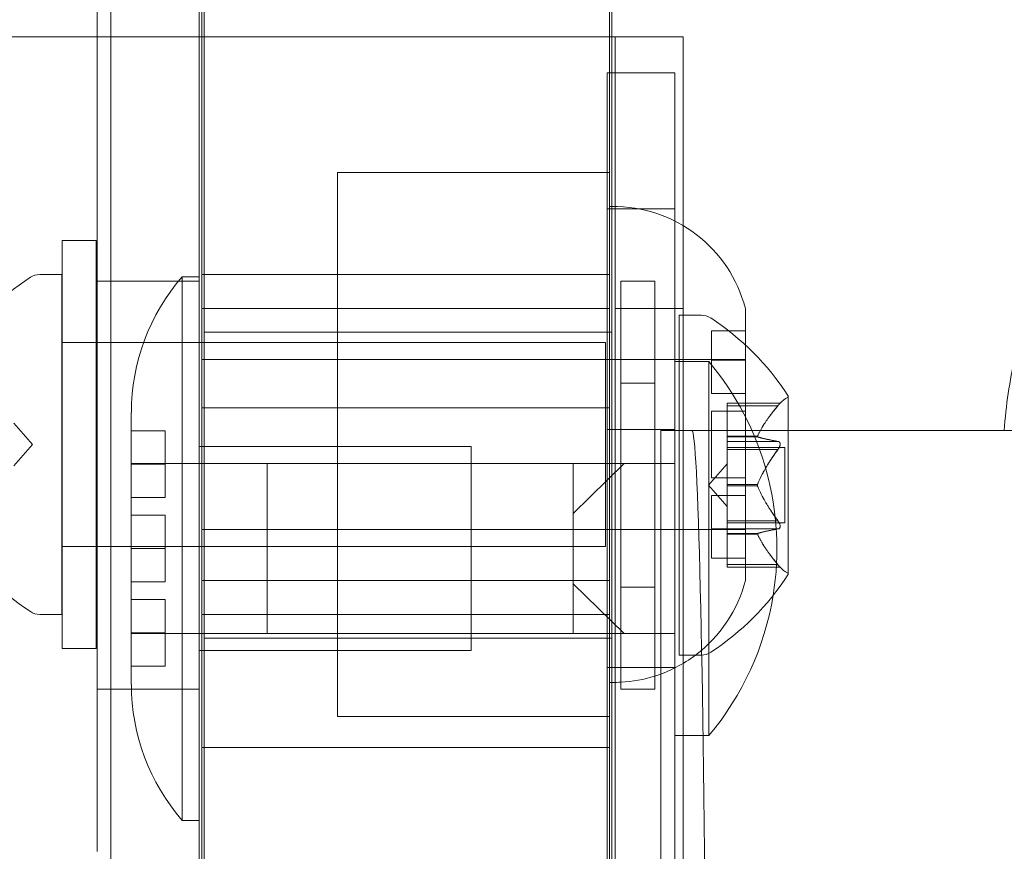
# Model space of a CAD drawing. Extents: x -690 to -222, y -667 to -215.
# Drawn here: x -538 to -537, y -535 to -533 of the extents above; entities that cross this region are included whole.
import ezdxf

# ---------------------------------------------------------------- set-up
doc = ezdxf.new("R2010")
doc.units = 0
doc.header["$MEASUREMENT"] = 0

# ---------------------------------------------------------------- blocks, each defined once
blk = doc.blocks.new('A$C1B917F05')
at = {"color": 0, "linetype": 'Continuous', "lineweight": 0}
for p, q in [((-82.0535, 4.1421), (-82.0535, 20.5574)), ((-81.3035, 4.0264), (-81.3035, 20.4887)), ((-81.3078, 4.9271), (-81.3078, 16.5226)), ((-82.0622, 5.1514), (-82.0622, 15.1116)), ((-82.2498, 14.8329), (-82.2498, 12.1594)), ((-82.0623, 12.1594), (-82.0623, 14.8329)), ((-82.0578, 14.5813), (-82.0578, 5.1514)), ((-82.2248, -11.5331), (-82.2248, 14.3485)), ((-82.4221, 13.6577), (-82.0622, 13.6577)), ((-82.0622, 13.6577), (-82.0578, 13.6577)), ((-82.0578, 13.6577), (-81.4221, 13.6577)), ((-81.4221, 13.6577), (-81.3035, 13.6577)), ((-81.3035, 13.6577), (-81.1721, 13.6577)), ((-81.2971, 13.6577), (-81.2971, -10.8423)), ((-81.1721, 13.3102), (-81.1721, 13.6577)), ((-81.3123, 13.5913), (-81.3035, 13.5913)), ((-81.3123, 13.3413), (-81.3123, 13.5913)), ((-81.3035, 13.5913), (-81.1873, 13.5913)), ((-81.1873, 13.5913), (-81.1873, 13.3413)), ((-81.8078, 12.4077), (-81.8078, 13.4077)), ((-81.8078, 13.4077), (-81.3078, 13.4077)), ((-81.2553, 13.3413), (-81.3123, 13.3413)), ((-81.3123, 13.3413), (-81.3123, 11.7163)), ((-81.1873, 13.3413), (-81.2553, 13.3413)), ((-81.1873, 13.3185), (-81.1873, 13.3413)), ((-81.1873, 12.4969), (-81.1873, 13.3185)), ((-81.1721, 10.5319), (-81.1721, 13.3102)), ((-82.3147, 12.5327), (-82.3147, 13.2827)), ((-82.2522, 13.2827), (-82.3147, 13.2827)), ((-82.2522, 13.2827), (-82.2522, 12.5327)), ((-82.3148, 13.2202), (-82.3557, 13.2202)), ((-82.3148, 13.2202), (-82.3148, 12.5952)), ((-82.2498, 13.2079), (-82.0623, 13.2079)), ((-82.0935, 13.2163), (-82.0935, 12.2163)), ((-82.0623, 13.2163), (-82.0935, 13.2163)), ((-82.0578, 13.2202), (-81.3078, 13.2202)), ((-81.2866, 13.2079), (-81.2866, 12.4579)), ((-81.2241, 13.2079), (-81.2866, 13.2079)), ((-81.2241, 12.4579), (-81.2241, 13.2079)), ((-82.0578, 13.1577), (-81.3078, 13.1577)), ((-81.2971, 13.1577), (-81.1721, 13.1577)), ((-81.0578, 13.1577), (-81.0578, 13.0906)), ((-81.1796, 13.1454), (-81.1796, 12.5204)), ((-81.1387, 13.1454), (-81.1796, 13.1454)), ((-81.3035, 13.1141), (-82.0535, 13.1141)), ((-81.1203, 13.1069), (-81.1203, 13.1169)), ((-81.1203, 13.1169), (-81.0578, 13.1169)), ((-82.3148, 13.0952), (-82.0622, 13.0952)), ((-82.2522, 13.0952), (-82.3147, 13.0952)), ((-82.0622, 13.0952), (-82.0578, 13.0952)), ((-82.0578, 13.0952), (-81.3148, 13.0952)), ((-81.3148, 13.0952), (-81.3148, 12.7202)), ((-81.1203, 13.1069), (-81.1203, 13.0015)), ((-81.0578, 13.0906), (-81.0578, 12.6912)), ((-82.0578, 13.064), (-81.0578, 13.064)), ((-81.1873, 13.0601), (-81.1248, 13.0601)), ((-81.1248, 12.5236), (-81.1248, 13.0601)), ((-81.0578, 13.0628), (-81.1203, 13.0628)), ((-81.2241, 13.0204), (-81.2866, 13.0204)), ((-81.1203, 13.0015), (-81.0578, 13.0015)), ((-80.9792, 12.6694), (-80.9792, 12.9964)), ((-82.0578, 12.9751), (-81.3078, 12.9751)), ((-81.1203, 12.9691), (-81.1203, 12.9164)), ((-81.0578, 12.9691), (-81.1203, 12.9691)), ((-81.0911, 12.9839), (-81.0911, 12.9799)), ((-81.0911, 12.9839), (-80.9938, 12.9839)), ((-81.0911, 12.9241), (-81.0911, 12.9799)), ((-80.9981, 12.9789), (-81.0911, 12.9789)), ((-82.1873, 12.9328), (-82.1873, 12.9663)), ((-82.3689, 12.9077), (-82.4033, 12.9472)), ((-82.1873, 12.9328), (-82.1248, 12.9328)), ((-82.1873, 12.7163), (-82.1873, 12.9328)), ((-82.1248, 12.9328), (-82.1248, 12.8101)), ((-81.3123, 12.9351), (-81.1873, 12.9351)), ((-81.2132, 11.8809), (-81.2132, 12.9335)), ((-80.9792, 12.9335), (-81.2132, 12.9335)), ((-80.5815, 12.9335), (-80.9792, 12.9335)), ((-79.6731, 12.9335), (-80.5815, 12.9335)), ((-81.1203, 12.8991), (-81.1203, 12.9164)), ((-81.0911, 12.9218), (-81.0911, 12.9241)), ((-81.0354, 12.9231), (-81.0911, 12.9231)), ((-81.0911, 12.9134), (-81.0911, 12.9218)), ((-81.0354, 12.9218), (-81.0911, 12.9218)), ((-81.0911, 12.9134), (-81.0911, 12.8995)), ((-80.9981, 12.9134), (-81.0911, 12.9134)), ((-82.3689, 12.9077), (-82.4033, 12.8682)), ((-81.5623, 12.9038), (-82.0623, 12.9038)), ((-81.5623, 12.5288), (-81.5623, 12.9038)), ((-81.1203, 12.8991), (-81.1203, 12.8463)), ((-81.0911, 12.9024), (-80.9852, 12.9024)), ((-81.0911, 12.8353), (-81.0911, 12.8995)), ((-80.9981, 12.8984), (-81.0911, 12.8984)), ((-80.9852, 12.9024), (-80.9852, 12.7634)), ((-81.5623, 12.8726), (-82.1873, 12.8726)), ((-82.1873, 12.8714), (-82.1248, 12.8714)), ((-81.9373, 12.8726), (-81.9373, 12.5601)), ((-81.9373, 12.8726), (-81.3748, 12.8726)), ((-81.3748, 12.8726), (-81.3748, 12.8268)), ((-81.3748, 12.781), (-81.281, 12.8726)), ((-81.281, 12.8726), (-81.3748, 12.8726)), ((-81.1873, 12.8726), (-81.281, 12.8726)), ((-81.1255, 12.8329), (-81.0911, 12.8723)), ((-81.1203, 12.8463), (-81.0578, 12.8463)), ((-81.3748, 12.8268), (-81.3748, 12.781)), ((-81.1255, 12.8329), (-81.0911, 12.7934)), ((-81.0911, 12.8315), (-81.0911, 12.8353)), ((-81.0354, 12.8342), (-81.0911, 12.8342)), ((-81.0911, 12.7674), (-81.0911, 12.8315)), ((-81.0354, 12.8315), (-81.0911, 12.8315)), ((-82.1248, 12.8101), (-82.1873, 12.8101)), ((-81.1203, 12.814), (-81.1203, 12.7085)), ((-81.0578, 12.814), (-81.1203, 12.814)), ((-82.1873, 12.7777), (-82.1248, 12.7777)), ((-82.1248, 12.7777), (-82.1248, 12.7163)), ((-81.3748, 12.7163), (-81.3748, 12.781)), ((-82.0578, 12.7515), (-81.0578, 12.7515)), ((-81.1203, 12.7526), (-81.0578, 12.7526)), ((-81.0911, 12.7674), (-81.0911, 12.7524)), ((-80.9981, 12.7674), (-81.0911, 12.7674)), ((-81.0911, 12.7634), (-80.9852, 12.7634)), ((-81.0911, 12.7441), (-81.0911, 12.7524)), ((-80.9981, 12.7524), (-81.0911, 12.7524)), ((-81.0911, 12.7426), (-81.0911, 12.7441)), ((-81.0354, 12.744), (-81.0911, 12.744)), ((-81.0911, 12.6869), (-81.0911, 12.7426)), ((-81.0354, 12.7426), (-81.0911, 12.7426)), ((-82.3148, 12.7202), (-82.0622, 12.7202)), ((-82.2522, 12.7202), (-82.3147, 12.7202)), ((-82.1873, 12.7163), (-82.1248, 12.7163)), ((-82.1873, 12.4998), (-82.1873, 12.7163)), ((-82.1248, 12.7163), (-82.1248, 12.6549)), ((-82.0622, 12.7202), (-82.0578, 12.7202)), ((-82.0578, 12.7202), (-81.3148, 12.7202)), ((-81.3748, 12.6516), (-81.3748, 12.7163)), ((-81.1203, 12.6985), (-81.1203, 12.7085)), ((-81.1203, 12.6985), (-81.0578, 12.6985)), ((-81.0911, 12.6869), (-81.0911, 12.6819)), ((-80.9981, 12.6869), (-81.0911, 12.6869)), ((-81.0911, 12.6819), (-80.9938, 12.6819)), ((-81.0578, 12.6912), (-81.0578, 12.6577)), ((-82.1248, 12.6549), (-82.1873, 12.6549)), ((-82.0578, 12.6577), (-81.3078, 12.6577)), ((-81.3748, 12.6516), (-81.3748, 12.6058)), ((-81.281, 12.5601), (-81.3748, 12.6516)), ((-81.2241, 12.6454), (-81.2866, 12.6454)), ((-82.1873, 12.6226), (-82.1248, 12.6226)), ((-82.1248, 12.6226), (-82.1248, 12.4998)), ((-81.3748, 12.6058), (-81.3748, 12.5601)), ((-82.3148, 12.5952), (-82.3557, 12.5952)), ((-82.0578, 12.5952), (-81.3078, 12.5952)), ((-82.1248, 12.5612), (-82.1873, 12.5612)), ((-81.5623, 12.5601), (-82.1873, 12.5601)), ((-81.3035, 12.5516), (-82.0535, 12.5516)), ((-81.9373, 12.5601), (-81.3748, 12.5601)), ((-81.3748, 12.5601), (-81.281, 12.5601)), ((-81.1873, 12.5601), (-81.281, 12.5601)), ((-82.2522, 12.5327), (-82.3147, 12.5327)), ((-82.0622, 12.5288), (-82.0623, 12.5288)), ((-82.0578, 12.5288), (-82.0622, 12.5288)), ((-81.5623, 12.5288), (-82.0578, 12.5288)), ((-81.1387, 12.5204), (-81.1796, 12.5204)), ((-81.1248, 12.3726), (-81.1248, 12.5236)), ((-82.1873, 12.4998), (-82.1248, 12.4998)), ((-82.1873, 12.4663), (-82.1873, 12.4998)), ((-81.3123, 12.4976), (-81.1873, 12.4976)), ((-81.1873, 11.7163), (-81.1873, 12.4969)), ((-82.2498, 12.4579), (-82.0623, 12.4579)), ((-81.2241, 12.4579), (-81.2866, 12.4579)), ((-81.8078, 12.4077), (-81.3078, 12.4077)), ((-81.1873, 12.3726), (-81.1248, 12.3726)), ((-82.0578, 12.3501), (-81.3078, 12.3501)), ((-82.0623, 12.2163), (-82.0935, 12.2163))]:
    blk.add_line(p, q, dxfattribs=at)
for centre, radius, start, end in [((-81.2999, 13.0953), 0.25, 90.8199, 91.8123), ((-81.2999, 13.0953), 0.25, 14.4479, 90.8199), ((-82.1077, 12.8089), 0.4851, 123.1297, 147.0739), ((-82.3557, 13.189), 0.0313, 90, 123.1297), ((-81.807, 12.9663), 0.3802, 138.8879, 180), ((-81.1387, 13.1141), 0.0313, 56.8703, 90), ((-81.3867, 12.7341), 0.4851, 32.9261, 56.8703), ((-81.5349, 12.7163), 0.5352, 350.7369, 39.9662), ((-80.9492, 12.9401), 0.0625, 120.0032, 135.5218), ((-80.9817, 12.9964), 0.0025, 300.0032, 360), ((-80.9817, 12.9964), 0.0025, 0, 33.1231), ((-82.1077, 13.0065), 0.4851, 212.9261, 236.8703), ((-80.9492, 12.7256), 0.0625, 224.4782, 239.9968), ((-81.3867, 12.9317), 0.4851, 303.1297, 327.0739), ((-80.9817, 12.6694), 0.0025, 0, 59.9968), ((-80.9817, 12.6694), 0.0025, 326.8769, 360), ((-81.2999, 12.7201), 0.25, 306.9719, 345.5521), ((-81.5349, 12.7163), 0.5352, 320.0338, 350.7369), ((-82.3557, 12.6265), 0.0313, 236.8703, 270), ((-81.2999, 12.7201), 0.25, 287.656, 306.9719), ((-81.1387, 12.5516), 0.0313, 270, 303.1297), ((-81.2999, 12.7201), 0.25, 273.0554, 287.656), ((-81.807, 12.4663), 0.3802, 180, 221.1121), ((-81.2999, 12.7201), 0.25, 268.1877, 269.1801), ((-81.2999, 12.7201), 0.25, 269.1801, 273.0554)]:
    blk.add_arc(centre, radius, start, end, dxfattribs=at)
at = {"color": 0, "linetype": 'Continuous', "lineweight": 0, "extrusion": (0, 0, -1)}
blk.add_ellipse((-81.1562, 11.4335), major_axis=(0, 1.5), ratio=0.017519, start_param=0, end_param=1.267883, dxfattribs=at)
at = {"color": 0, "linetype": 'Continuous', "lineweight": 0}
for points, knots in [([(-80.5815, 12.9335), (-80.5787, 12.9791), (-80.5719, 13.0251), (-80.5469, 13.1278), (-80.5249, 13.1815), (-80.4692, 13.2744), (-80.4297, 13.3158), (-80.3409, 13.369), (-80.2915, 13.3809), (-80.1933, 13.3809), (-80.1367, 13.3672), (-80.0267, 13.3109), (-79.9734, 13.2685), (-79.9091, 13.1928), (-79.8892, 13.165), (-79.8717, 13.1341)], [0.051907, 0.051907, 0.051907, 0.051907, 0.185995, 0.185995, 0.371989, 0.371989, 0.596971, 0.596971, 0.821952, 0.821952, 1.064688, 1.064688, 1.307424, 1.307424, 1.419647, 1.419647, 1.419647, 1.419647]), ([(-80.9963, 12.981), (-80.9964, 12.9809), (-80.9965, 12.9808), (-80.9967, 12.9804), (-80.997, 12.9802), (-80.9972, 12.9799)], [0.026417714, 0.026417714, 0.026417714, 0.026417714, 0.026883246, 0.026883246, 0.028070805, 0.028070805, 0.028070805, 0.028070805]), ([(-80.9938, 12.9839), (-80.9938, 12.9839), (-80.9938, 12.9839), (-80.9938, 12.9839), (-80.9938, 12.9839), (-80.9938, 12.9839), (-80.9938, 12.9839), (-80.9938, 12.9838), (-80.9938, 12.9838), (-80.994, 12.9836), (-80.9942, 12.9834), (-80.9947, 12.9829), (-80.995, 12.9825), (-80.9956, 12.9817), (-80.996, 12.9814), (-80.9963, 12.981)], [0.00832591, 0.00832591, 0.00832591, 0.00832591, 0.008384407, 0.008384407, 0.008477598, 0.008477598, 0.00868657, 0.00868657, 0.010115247, 0.010115247, 0.012126305, 0.012126305, 0.014665951, 0.014665951, 0.016648384, 0.016648384, 0.016648384, 0.016648384]), ([(-81.035, 12.9241), (-81.0351, 12.9239), (-81.0351, 12.9237), (-81.0354, 12.923), (-81.0355, 12.9226), (-81.0355, 12.9221), (-81.0355, 12.9219), (-81.0354, 12.9218)], [0.006463967, 0.006463967, 0.006463967, 0.006463967, 0.007125803, 0.007125803, 0.009029787, 0.009029787, 0.010339612, 0.010339612, 0.010339612, 0.010339612]), ([(-81.035, 12.9216), (-81.0351, 12.9216), (-81.0351, 12.9216), (-81.0353, 12.9217), (-81.0353, 12.9217), (-81.0354, 12.9218)], [0.006463967, 0.006463967, 0.006463967, 0.006463967, 0.007125803, 0.007125803, 0.007719964, 0.007719964, 0.007719964, 0.007719964]), ([(-80.9981, 12.9134), (-80.9975, 12.9134), (-80.997, 12.9133), (-80.9965, 12.9131), (-80.9964, 12.913), (-80.9963, 12.913)], [0.007300399, 0.007300399, 0.007300399, 0.007300399, 0.009949303, 0.009949303, 0.010414835, 0.010414835, 0.010414835, 0.010414835]), ([(-80.9963, 12.913), (-80.9962, 12.913), (-80.9962, 12.9129), (-80.9956, 12.9126), (-80.9951, 12.9122), (-80.9944, 12.9113), (-80.9942, 12.9108), (-80.9939, 12.9098), (-80.9938, 12.9092), (-80.9938, 12.9086), (-80.9938, 12.9086), (-80.9938, 12.9085), (-80.9938, 12.9084), (-80.9938, 12.9084), (-80.9938, 12.9084), (-80.9938, 12.9083), (-80.9938, 12.9083), (-80.9938, 12.9083), (-80.9938, 12.9082), (-80.9938, 12.9082), (-80.9938, 12.9081), (-80.9938, 12.9076), (-80.9938, 12.9072), (-80.994, 12.9061), (-80.9942, 12.9055), (-80.9947, 12.9041), (-80.995, 12.9033), (-80.9956, 12.9019), (-80.996, 12.9014), (-80.9963, 12.9008)], [0, 0, 0, 0, 0.00041133, 0.00041133, 0.0035034, 0.0035034, 0.00594033, 0.00594033, 0.00795678, 0.00795678, 0.00816734, 0.00816734, 0.00825334, 0.00825334, 0.00831687, 0.00831687, 0.00838579, 0.00838579, 0.00847957, 0.00847957, 0.00869405, 0.00869405, 0.01012524, 0.01012524, 0.01214061, 0.01214061, 0.01467168, 0.01467168, 0.01664979, 0.01664979, 0.01664979, 0.01664979]), ([(-80.9963, 12.9008), (-80.9964, 12.9007), (-80.9965, 12.9006), (-80.9967, 12.9001), (-80.997, 12.8998), (-80.9972, 12.8995)], [0.026417714, 0.026417714, 0.026417714, 0.026417714, 0.026883246, 0.026883246, 0.028070805, 0.028070805, 0.028070805, 0.028070805]), ([(-81.035, 12.8353), (-81.0351, 12.8352), (-81.0351, 12.835), (-81.0354, 12.8342), (-81.0355, 12.8335), (-81.0355, 12.8324), (-81.0355, 12.832), (-81.0354, 12.8315)], [0.006463967, 0.006463967, 0.006463967, 0.006463967, 0.007125803, 0.007125803, 0.009029787, 0.009029787, 0.010339612, 0.010339612, 0.010339612, 0.010339612]), ([(-81.035, 12.8304), (-81.0351, 12.8306), (-81.0351, 12.8308), (-81.0353, 12.8312), (-81.0353, 12.8313), (-81.0354, 12.8315)], [0.006463967, 0.006463967, 0.006463967, 0.006463967, 0.007125803, 0.007125803, 0.007719964, 0.007719964, 0.007719964, 0.007719964]), ([(-80.9981, 12.7674), (-80.9975, 12.7667), (-80.997, 12.766), (-80.9965, 12.7652), (-80.9964, 12.765), (-80.9963, 12.7649)], [0.007300399, 0.007300399, 0.007300399, 0.007300399, 0.009949303, 0.009949303, 0.010414835, 0.010414835, 0.010414835, 0.010414835]), ([(-80.9963, 12.7527), (-80.9964, 12.7527), (-80.9965, 12.7526), (-80.9967, 12.7525), (-80.997, 12.7525), (-80.9972, 12.7524)], [0.026417714, 0.026417714, 0.026417714, 0.026417714, 0.026883246, 0.026883246, 0.028070805, 0.028070805, 0.028070805, 0.028070805]), ([(-80.9963, 12.7649), (-80.9962, 12.7648), (-80.9962, 12.7647), (-80.9956, 12.7636), (-80.9951, 12.7626), (-80.9944, 12.7609), (-80.9941, 12.7601), (-80.9939, 12.7588), (-80.9938, 12.7582), (-80.9938, 12.7576), (-80.9938, 12.7576), (-80.9938, 12.7575), (-80.9938, 12.7574), (-80.9938, 12.7574), (-80.9938, 12.7574), (-80.9938, 12.7573), (-80.9938, 12.7573), (-80.9938, 12.7573), (-80.9938, 12.7572), (-80.9938, 12.7572), (-80.9938, 12.7571), (-80.9938, 12.7566), (-80.9938, 12.7562), (-80.994, 12.7554), (-80.9942, 12.7549), (-80.9947, 12.754), (-80.995, 12.7536), (-80.9957, 12.7531), (-80.996, 12.7529), (-80.9963, 12.7527)], [0, 0, 0, 0, 0.00041232, 0.00041232, 0.00367036, 0.00367036, 0.0061271, 0.0061271, 0.00796491, 0.00796491, 0.00815345, 0.00815345, 0.00825503, 0.00825503, 0.00831852, 0.00831852, 0.00838777, 0.00838777, 0.00848273, 0.00848273, 0.00870295, 0.00870295, 0.01013563, 0.01013563, 0.01215525, 0.01215525, 0.01467787, 0.01467787, 0.0166517, 0.0166517, 0.0166517, 0.0166517]), ([(-81.035, 12.7441), (-81.0351, 12.7441), (-81.0351, 12.7441), (-81.0354, 12.744), (-81.0355, 12.7438), (-81.0355, 12.7432), (-81.0355, 12.7429), (-81.0354, 12.7426)], [0.006463967, 0.006463967, 0.006463967, 0.006463967, 0.007125803, 0.007125803, 0.009029787, 0.009029787, 0.010339612, 0.010339612, 0.010339612, 0.010339612]), ([(-81.035, 12.7417), (-81.0351, 12.7418), (-81.0351, 12.742), (-81.0353, 12.7423), (-81.0353, 12.7425), (-81.0354, 12.7426)], [0.006463967, 0.006463967, 0.006463967, 0.006463967, 0.007125803, 0.007125803, 0.007719964, 0.007719964, 0.007719964, 0.007719964]), ([(-80.9981, 12.6869), (-80.9975, 12.6862), (-80.997, 12.6856), (-80.9965, 12.6849), (-80.9964, 12.6848), (-80.9963, 12.6848)], [0.007300399, 0.007300399, 0.007300399, 0.007300399, 0.009949303, 0.009949303, 0.010414835, 0.010414835, 0.010414835, 0.010414835]), ([(-80.9963, 12.6848), (-80.9962, 12.6847), (-80.9962, 12.6846), (-80.9956, 12.6839), (-80.9952, 12.6834), (-80.9945, 12.6827), (-80.9942, 12.6824), (-80.9939, 12.682), (-80.9938, 12.6819), (-80.9938, 12.6819), (-80.9938, 12.6819), (-80.9938, 12.6819), (-80.9938, 12.6819), (-80.9938, 12.6819), (-80.9938, 12.6819), (-80.9938, 12.6819), (-80.9938, 12.6819), (-80.9938, 12.6819)], [0, 0, 0, 0, 0.000413479, 0.000413479, 0.003359379, 0.003359379, 0.005723595, 0.005723595, 0.00794646, 0.00794646, 0.008163872, 0.008163872, 0.008251319, 0.008251319, 0.008315428, 0.008315428, 0.008325812, 0.008325812, 0.008325812, 0.008325812])]:
    blk.add_open_spline(points, degree=3, knots=knots, dxfattribs=at)
for points, weights in [([(-80.9981, 12.9789), (-81.0252, 12.9462), (-81.0354, 12.9231)], [1.06120691497, 1.21890298912, 1.29071555247]), ([(-81.035, 12.9241), (-81.0245, 12.9472), (-80.9972, 12.9799)], [1.2877924798, 1.2144124615, 1.05685445761]), ([(-80.9981, 12.9134), (-81.0252, 12.9183), (-81.0354, 12.9218)], [1.06120691497, 1.21890298912, 1.29071555247]), ([(-81.035, 12.9216), (-81.0245, 12.9181), (-80.9972, 12.9133)], [1.2877924798, 1.2144124615, 1.05685445761]), ([(-80.9981, 12.8984), (-81.0252, 12.8608), (-81.0354, 12.8342)], [1.06120691497, 1.21890298912, 1.29071555247]), ([(-81.035, 12.8353), (-81.0245, 12.8619), (-80.9972, 12.8995)], [1.2877924798, 1.2144124615, 1.05685445761]), ([(-80.9981, 12.7674), (-81.0252, 12.805), (-81.0354, 12.8315)], [1.06120691497, 1.21890298912, 1.29071555247]), ([(-81.035, 12.8304), (-81.0245, 12.8038), (-80.9972, 12.7662)], [1.2877924798, 1.2144124615, 1.05685445761]), ([(-80.9981, 12.7524), (-81.0252, 12.7474), (-81.0354, 12.744)], [1.06120691497, 1.21890298912, 1.29071555247]), ([(-81.035, 12.7441), (-81.0245, 12.7476), (-80.9972, 12.7524)], [1.2877924798, 1.2144124615, 1.05685445761]), ([(-80.9981, 12.6869), (-81.0252, 12.7195), (-81.0354, 12.7426)], [1.06120691497, 1.21890298912, 1.29071555247]), ([(-81.035, 12.7417), (-81.0245, 12.7186), (-80.9972, 12.6858)], [1.2877924798, 1.2144124615, 1.05685445761])]:
    blk.add_rational_spline(points, weights, degree=2, dxfattribs=at)
for points in [[(-80.9981, 12.9789), (-80.9978, 12.9792), (-80.9975, 12.9796), (-80.9972, 12.9799)], [(-80.9981, 12.8984), (-80.9978, 12.8987), (-80.9975, 12.8991), (-80.9972, 12.8995)], [(-80.9981, 12.7524), (-80.9978, 12.7524), (-80.9975, 12.7524), (-80.9972, 12.7524)]]:
    blk.add_open_spline(points, degree=3, dxfattribs=at)

msp = doc.modelspace()

# ---------------------------------------------------------------- block references
at = {"lineweight": 0}
msp.add_blockref('A$C1B917F05', (-455.9313, -547.1562), dxfattribs=at)

doc.saveas('drawing.dxf')
